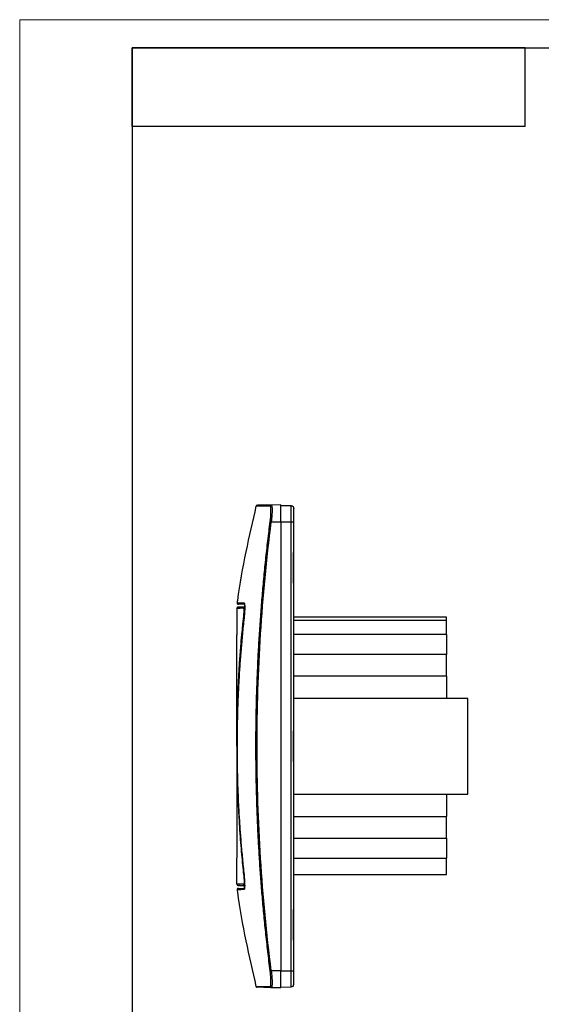
# Model space of a CAD drawing. Units: millimetres. Extents: x 0 to 420, y 0 to 297.
# Drawn here: x 0 to 93, y 122 to 297 of the extents above; entities that cross this region are included whole.
import ezdxf

# ---------------------------------------------------------------- set-up
doc = ezdxf.new("R2010")
doc.units = ezdxf.units.MM

msp = doc.modelspace()

# ---------------------------------------------------------------- linework, layer by layer
at = {"color": 7, "linetype": 'Continuous', "lineweight": 18}
for p, q in [((0, 0), (0, 297)), ((0, 297), (420, 297))]:
    msp.add_line(p, q, dxfattribs=at)
at = {"color": 7, "linetype": 'Continuous', "lineweight": 25}
for p, q in [((20, 292), (415, 292)), ((20, 292), (20, 5)), ((90, 292), (20, 292)), ((20, 278), (20, 292)), ((90, 278), (90, 292)), ((90, 278), (20, 278))]:
    msp.add_line(p, q, dxfattribs=at)
at = {"color": 7, "linetype": 'Continuous'}
for p, q in [((46.53, 210.56), (44.8, 210.53)), ((44.8, 210.53), (44.83, 210.5)), ((42.2, 210.48), (42.26, 210.49)), ((46.53, 210.46), (48.33, 210.43)), ((48.83, 210.16), (48.77, 210.16)), ((44.8, 207.56), (46.53, 207.56)), ((46.53, 207.56), (46.53, 127.56)), ((46.53, 207.56), (48.33, 207.56)), ((48.33, 127.56), (48.33, 207.56)), ((48.83, 202.11), (48.83, 207.56)), ((48.77, 196.64), (48.77, 202.11)), ((48.77, 202.11), (48.83, 202.11)), ((48.83, 196.64), (48.83, 202.11)), ((48.77, 196.64), (48.83, 196.64)), ((48.83, 170.3), (48.83, 196.64)), ((38.68, 192.09), (38.68, 187.5)), ((75.98, 190.55), (48.83, 190.55)), ((75.98, 189.99), (48.83, 189.99)), ((38.68, 187.38), (38.68, 187.39)), ((75.98, 187.5), (48.83, 187.5)), ((75.98, 183.92), (48.83, 183.92)), ((75.98, 180.06), (48.83, 180.06)), ((75.98, 180.06), (75.98, 176.1)), ((79.83, 176.1), (48.83, 176.1)), ((48.77, 164.83), (48.77, 170.3)), ((48.77, 170.3), (48.83, 170.3)), ((48.83, 164.83), (48.83, 170.3)), ((38.68, 167.56), (38.68, 167.56)), ((38.68, 167.56), (38.68, 166.59)), ((38.68, 167.56), (38.68, 166.59)), ((38.68, 167.56), (38.68, 167.56)), ((48.77, 164.83), (48.83, 164.83)), ((48.83, 138.48), (48.83, 164.83)), ((48.83, 159.02), (79.83, 159.02)), ((75.98, 159.02), (75.98, 155.06)), ((48.83, 155.06), (75.98, 155.06)), ((48.83, 151.2), (75.98, 151.2)), ((38.68, 150.17), (38.68, 149.5)), ((38.68, 147.78), (38.68, 147.74)), ((38.68, 147.74), (38.68, 147.68)), ((38.68, 143.03), (38.68, 147.62)), ((48.83, 147.62), (75.98, 147.62)), ((48.83, 144.71), (75.98, 144.71)), ((38.69, 143.03), (38.68, 143.03)), ((48.77, 133.01), (48.77, 138.48)), ((48.83, 138.48), (48.77, 138.48)), ((48.83, 133.01), (48.83, 138.48)), ((48.77, 133.01), (48.83, 133.01)), ((48.83, 127.56), (48.83, 133.01)), ((46.53, 127.56), (44.8, 127.56)), ((46.53, 127.56), (48.33, 127.56)), ((44.83, 124.65), (44.8, 124.59)), ((44.8, 124.59), (46.53, 124.56)), ((46.53, 124.66), (48.33, 124.69)), ((48.77, 124.96), (48.83, 124.96))]:
    msp.add_line(p, q, dxfattribs=at)
for points, knots in [([(44.8, 210.53), (44.3, 210.52), (43.28, 210.5), (42.48, 210.49), (42.38, 210.49), (42.33, 210.49)], [0, 0, 0, 0, 0.363507, 0.725406, 1, 1, 1, 1]), ([(44.61, 210.36), (44.62, 210.41), (44.64, 210.45), (44.71, 210.51), (44.76, 210.53), (44.8, 210.53)], [0, 0, 0, 0, 0.5, 0.5, 1, 1, 1, 1]), ([(44.83, 210.5), (44.84, 210.5), (44.87, 210.48), (44.92, 210.25), (44.96, 209.71), (44.92, 208.72), (44.84, 207.95), (44.8, 207.56)], [0, 0, 0, 0, 0.074272, 0.209373, 0.470226, 0.735147, 1, 1, 1, 1]), ([(46.53, 207.56), (46.53, 207.95), (46.53, 208.35), (46.53, 209.07), (46.53, 209.41), (46.53, 209.96), (46.53, 210.18), (46.53, 210.48), (46.53, 210.56), (46.53, 210.56)], [0, 0, 0, 0, 0.25, 0.25, 0.5, 0.5, 0.75, 0.75, 1, 1, 1, 1]), ([(42.08, 210.34), (41.46, 207.64), (40.18, 202.08), (39.1, 196.32), (38.73, 193.27), (38.71, 193.12)], [0, 0, 0, 0, 0.474492, 0.975347, 1, 1, 1, 1]), ([(42.2, 210.48), (42.18, 210.47), (42.15, 210.46), (42.11, 210.42), (42.09, 210.38), (42.08, 210.35), (42.07, 210.33)], [0, 0, 0, 0, 0.251013, 0.498851, 0.750259, 1, 1, 1, 1]), ([(44.61, 210.36), (44.17, 210.36), (43.28, 210.35), (42.49, 210.34), (42.08, 210.33), (42.11, 210.34), (42.12, 210.34)], [0, 0, 0, 0, 0.286177, 0.5719, 0.857334, 1, 1, 1, 1]), ([(44.61, 207.59), (44.61, 207.63), (44.63, 207.72), (44.65, 207.9), (44.68, 208.21), (44.72, 208.65), (44.74, 209.13), (44.75, 209.56), (44.75, 209.91), (44.72, 210.12), (44.7, 210.25), (44.67, 210.31), (44.64, 210.35), (44.62, 210.36), (44.61, 210.36)], [0, 0, 0, 0, 0.033106, 0.062417, 0.124778, 0.249326, 0.374038, 0.498616, 0.623598, 0.748671, 0.811672, 0.87414, 0.936706, 1, 1, 1, 1]), ([(48.33, 207.56), (48.33, 207.94), (48.33, 208.31), (48.33, 209.01), (48.33, 209.32), (48.33, 209.86), (48.33, 210.07), (48.33, 210.36), (48.33, 210.43), (48.33, 210.43)], [0, 0, 0, 0, 0.25, 0.25, 0.5, 0.5, 0.75, 0.75, 1, 1, 1, 1]), ([(48.33, 210.43), (48.46, 210.43), (48.59, 210.37), (48.77, 210.19), (48.83, 210.06), (48.83, 209.93)], [0, 0, 0, 0, 0.5, 0.5, 1, 1, 1, 1]), ([(48.83, 207.56), (48.83, 207.87), (48.83, 208.18), (48.83, 208.75), (48.83, 209.02), (48.83, 209.46), (48.83, 209.63), (48.83, 209.87), (48.83, 209.93), (48.83, 209.93)], [0, 0, 0, 0, 0.25, 0.25, 0.5, 0.5, 0.75, 0.75, 1, 1, 1, 1]), ([(44.61, 127.54), (44.54, 128.12), (44.39, 129.28), (44.19, 131.01), (43.99, 132.73), (43.81, 134.43), (43.64, 136.11), (43.48, 137.78), (43.32, 139.42), (43.18, 141.06), (43.05, 142.67), (42.93, 144.27), (42.82, 145.85), (42.71, 147.42), (42.62, 148.96), (42.53, 150.5), (42.45, 152.01), (42.38, 153.51), (42.32, 154.99), (42.27, 156.45), (42.22, 157.9), (42.18, 159.33), (42.14, 160.74), (42.12, 162.14), (42.1, 163.52), (42.08, 164.88), (42.07, 166.23), (42.07, 168.2), (42.08, 170.81), (42.13, 174.08), (42.22, 177.36), (42.34, 180.66), (42.49, 183.97), (42.68, 187.3), (42.91, 190.64), (43.17, 194), (43.47, 197.37), (43.81, 200.77), (44.19, 204.17), (44.47, 206.45), (44.61, 207.59)], [0, 0, 0, 0, 0.021963, 0.043701, 0.065216, 0.086508, 0.107577, 0.128426, 0.149055, 0.169463, 0.189654, 0.209626, 0.22938, 0.248918, 0.26824, 0.287347, 0.306238, 0.324915, 0.343379, 0.361628, 0.379665, 0.39749, 0.415102, 0.432503, 0.449692, 0.46667, 0.483438, 0.499995, 0.540469, 0.581146, 0.622029, 0.663122, 0.704431, 0.745959, 0.787712, 0.829693, 0.871907, 0.91436, 0.957056, 1, 1, 1, 1]), ([(44.8, 127.56), (43.12, 140.86), (42.26, 154.21), (42.26, 180.91), (43.12, 194.27), (44.8, 207.56)], [0, 0, 0, 0, 0.5, 0.5, 1, 1, 1, 1]), ([(44.8, 207.56), (44.76, 207.57), (44.71, 207.57), (44.64, 207.58), (44.62, 207.59), (44.61, 207.59)], [0, 0, 0, 0, 0.5, 0.5, 1, 1, 1, 1]), ([(48.33, 207.56), (48.46, 207.56), (48.59, 207.56), (48.77, 207.56), (48.83, 207.56), (48.83, 207.56)], [0, 0, 0, 0, 0.5, 0.5, 1, 1, 1, 1]), ([(38.7, 193.12), (38.7, 193.11), (38.7, 193.08), (38.7, 193.04), (38.72, 193), (38.74, 192.96), (38.77, 192.93), (38.81, 192.91), (38.85, 192.89), (38.88, 192.89), (38.89, 192.89)], [0, 0, 0, 0, 0.1242727, 0.2501559, 0.3759283, 0.4999002, 0.6245804, 0.7505904, 0.8762559, 1, 1, 1, 1]), ([(38.75, 193.12), (38.74, 193.12), (38.71, 193.12), (39.08, 193.11), (39.66, 193.1), (39.95, 193.09)], [0, 0, 0, 0, 0.199815, 0.59962, 1, 1, 1, 1]), ([(39.95, 193.09), (39.96, 193.09), (39.96, 193.09), (39.98, 193.08), (40.01, 193.03), (40.04, 192.9), (40.07, 192.65), (40.07, 192.31), (40.07, 191.9), (40.05, 191.5), (40.02, 191.17), (40, 190.92), (39.98, 190.66), (39.96, 190.48), (39.95, 190.39)], [0, 0, 0, 0, 0.033394, 0.062941, 0.125812, 0.251255, 0.37636, 0.501393, 0.625994, 0.750668, 0.813171, 0.875157, 0.937231, 1, 1, 1, 1]), ([(39.95, 193.09), (39.95, 193.08), (39.95, 193.05), (39.96, 193.01), (39.97, 192.97), (39.99, 192.95), (40.01, 192.93), (40.02, 192.92), (40.02, 192.91)], [0, 0, 0, 0, 0.203676, 0.407958, 0.612427, 0.816606, 0.816654, 1, 1, 1, 1]), ([(38.68, 192.09), (38.68, 192.17), (38.71, 192.25), (38.82, 192.36), (38.9, 192.39), (38.97, 192.39)], [0, 0, 0, 0, 0.5, 0.5, 1, 1, 1, 1]), ([(38.85, 192.35), (38.81, 192.33), (38.71, 192.28), (38.69, 192.17), (38.68, 192.09)], [0, 0, 0, 0, 0.392949, 1, 1, 1, 1]), ([(38.68, 191.3), (38.68, 190.98), (38.68, 190.41), (38.68, 189.02), (38.68, 188.02), (38.68, 187.37)], [0, 0, 0, 0, 0.295307, 0.536441, 1, 1, 1, 1]), ([(39.88, 192.16), (39.81, 192.16), (39.64, 192.15), (39.42, 192.14), (39.21, 192.13), (38.96, 192.12), (38.74, 192.1), (38.7, 192.1), (38.69, 192.09)], [0, 0, 0, 0, 0.096608, 0.209561, 0.334344, 0.466829, 0.744775, 1, 1, 1, 1]), ([(40.14, 192.87), (39.85, 192.87), (39.27, 192.88), (38.91, 192.89), (38.93, 192.89), (38.94, 192.89)], [0, 0, 0, 0, 0.400803, 0.800454, 1, 1, 1, 1]), ([(38.97, 192.39), (38.98, 192.39), (38.99, 192.39), (39.05, 192.4), (39.12, 192.4), (39.13, 192.4)], [0, 0, 0, 0, 0.443268, 0.891426, 1, 1, 1, 1]), ([(38.97, 192.39), (38.98, 192.39), (38.98, 192.39), (39.04, 192.4), (39.07, 192.4)], [0, 0, 0, 0, 0.5696, 1, 1, 1, 1]), ([(39.13, 192.4), (39.16, 192.4), (39.23, 192.4), (39.33, 192.4), (39.38, 192.4)], [0, 0, 0, 0, 0.504849, 1, 1, 1, 1]), ([(39.38, 192.4), (39.4, 192.4), (39.47, 192.4), (39.65, 192.41), (39.89, 192.41), (40.08, 192.41), (40.17, 192.42)], [0, 0, 0, 0, 0.086055, 0.427685, 0.734344, 1, 1, 1, 1]), ([(39.43, 192.4), (39.54, 192.4), (39.66, 192.41), (39.85, 192.41), (39.92, 192.41), (40.05, 192.41), (40.11, 192.41), (40.17, 192.42)], [0, 0, 0, 0, 0.5, 0.5, 0.75, 0.75, 1, 1, 1, 1]), ([(39.87, 190.4), (39.88, 190.43), (39.89, 190.5), (39.9, 190.6), (39.91, 190.71), (39.92, 190.83), (39.93, 190.98), (39.95, 191.27), (39.97, 191.66), (39.95, 191.94), (39.94, 192.06), (39.92, 192.11), (39.91, 192.15), (39.89, 192.16), (39.88, 192.16)], [0, 0, 0, 0, 0.036647, 0.07451, 0.113442, 0.153313, 0.213551, 0.280024, 0.498167, 0.71683, 0.783395, 0.843575, 0.924128, 1, 1, 1, 1]), ([(40.17, 192.42), (40.1, 192.41), (40.03, 192.39), (39.93, 192.29), (39.89, 192.23), (39.88, 192.16)], [0, 0, 0, 0, 0.5, 0.5, 1, 1, 1, 1]), ([(40.06, 192.57), (40.06, 192.56), (40.08, 192.41), (40.07, 191.93), (40.03, 191.18), (39.97, 190.65), (39.95, 190.37)], [0, 0, 0, 0, 0.02321, 0.397206, 0.670151, 1, 1, 1, 1]), ([(40.03, 192.91), (40.03, 192.92), (40.02, 192.92), (40.05, 192.84), (40.06, 192.67), (40.06, 192.57)], [0, 0, 0, 0, 0.1060987, 0.4407213, 1, 1, 1, 1]), ([(38.68, 167.56), (38.68, 168), (38.68, 168.87), (38.69, 170.17), (38.71, 171.46), (38.73, 172.73), (38.78, 174.56), (38.87, 177.05), (39.01, 180.02), (39.19, 182.96), (39.39, 185.56), (39.59, 187.73), (39.74, 189.26), (39.84, 190.07), (39.87, 190.4)], [0, 0, 0, 0, 0.057538, 0.114453, 0.170679, 0.226139, 0.280748, 0.411516, 0.551995, 0.671163, 0.798083, 0.893088, 0.956994, 1, 1, 1, 1]), ([(39.95, 190.39), (39.9, 189.91), (39.8, 188.96), (39.66, 187.54), (39.53, 186.14), (39.41, 184.76), (39.3, 183.4), (39.2, 182.06), (39.11, 180.74), (39.04, 179.44), (38.97, 178.17), (38.91, 176.91), (38.86, 175.67), (38.81, 174.45), (38.78, 173.25), (38.75, 172.08), (38.72, 170.92), (38.71, 169.78), (38.7, 168.66), (38.7, 167.19), (38.71, 165.32), (38.74, 163.03), (38.81, 160.65), (38.9, 158.19), (39.03, 155.66), (39.2, 153.04), (39.4, 150.34), (39.65, 147.56), (39.85, 145.68), (39.95, 144.73)], [0, 0, 0, 0, 0.031646, 0.062826, 0.093545, 0.123803, 0.153603, 0.182947, 0.211836, 0.240272, 0.268256, 0.295791, 0.322877, 0.349515, 0.375708, 0.401455, 0.426758, 0.451618, 0.476036, 0.500011, 0.548404, 0.598566, 0.650504, 0.704227, 0.759743, 0.817065, 0.876205, 0.937178, 1, 1, 1, 1]), ([(75.98, 189.99), (75.98, 190.16), (75.98, 190.3), (75.98, 190.5), (75.98, 190.55), (75.98, 190.55)], [0, 0, 0, 0, 0.5, 0.5, 1, 1, 1, 1]), ([(38.68, 167.56), (38.68, 168.43), (38.68, 170.17), (38.68, 172.74), (38.68, 175.22), (38.68, 177.56), (38.68, 179.74), (38.68, 181.7), (38.68, 183.43), (38.68, 184.88), (38.68, 186.04), (38.68, 186.86), (38.68, 187.31), (38.68, 187.36), (38.68, 187.38)], [0, 0, 0, 0, 0.088908, 0.177807, 0.266701, 0.355592, 0.44448, 0.533367, 0.622257, 0.711149, 0.800043, 0.888933, 0.977827, 1, 1, 1, 1]), ([(75.98, 187.5), (75.98, 187.5), (75.98, 187.5), (75.98, 187.48), (75.98, 187.46), (75.98, 187.42), (75.98, 187.37), (75.98, 187.31), (75.98, 187.19), (75.98, 186.95), (75.98, 186.52), (75.98, 185.99), (75.98, 185.47), (75.98, 185.02), (75.98, 184.67), (75.98, 184.3), (75.98, 184.05), (75.98, 183.92)], [0, 0, 0, 0, 0.0359041, 0.0716239, 0.1072355, 0.1428157, 0.1784413, 0.2141892, 0.2501352, 0.3749924, 0.5000215, 0.6248787, 0.7499078, 0.8126048, 0.8749111, 0.9372388, 1, 1, 1, 1]), ([(75.98, 180.06), (75.98, 180.47), (75.98, 180.87), (75.98, 181.65), (75.98, 182.02), (75.98, 182.7), (75.98, 183), (75.98, 183.53), (75.98, 183.75), (75.98, 183.92)], [0, 0, 0, 0, 0.25, 0.25, 0.5, 0.5, 0.75, 0.75, 1, 1, 1, 1]), ([(79.83, 159.02), (79.83, 161.75), (79.83, 164.66), (79.83, 170.47), (79.83, 173.37), (79.83, 176.1)], [0, 0, 0, 0, 0.5, 0.5, 1, 1, 1, 1]), ([(38.68, 168.59), (38.68, 168.59), (38.68, 168.6), (38.68, 168.57), (38.68, 168.53)], [0, 0, 0, 0, 0.014928, 1, 1, 1, 1]), ([(38.68, 168.05), (38.68, 168.09), (38.68, 168.16), (38.68, 168.26), (38.68, 168.39), (38.68, 168.48), (38.68, 168.52)], [0, 0, 0, 0, 0.2139521, 0.4502972, 0.7111211, 1, 1, 1, 1]), ([(38.68, 167.07), (38.68, 166.34), (38.68, 164.73), (38.68, 162.27), (38.68, 159.74), (38.68, 157.36), (38.68, 155.15), (38.68, 153.17), (38.68, 151.43), (38.68, 150.52), (38.68, 150.06)], [0, 0, 0, 0, 0.104287, 0.232257, 0.360219, 0.488176, 0.616128, 0.744082, 0.872039, 1, 1, 1, 1]), ([(38.68, 167.07), (38.68, 166.36), (38.68, 165.64), (38.68, 164.93), (38.68, 164.92)], [0, 0, 0, 0, 0.982861, 1, 1, 1, 1]), ([(38.68, 166.59), (38.68, 166.56), (38.68, 166.52), (38.68, 166.53), (38.68, 166.53)], [0, 0, 0, 0, 0.985382, 1, 1, 1, 1]), ([(38.68, 166.59), (38.69, 165.84), (38.7, 164.02), (38.76, 161.15), (38.87, 158.02), (39.01, 155.17), (39.16, 152.63), (39.32, 150.42), (39.5, 148.35), (39.68, 146.47), (39.81, 145.28), (39.87, 144.73)], [0, 0, 0, 0, 0.103427, 0.249237, 0.392793, 0.532684, 0.639502, 0.740765, 0.836145, 0.923754, 1, 1, 1, 1]), ([(75.98, 151.2), (75.98, 151.37), (75.98, 151.59), (75.98, 152.12), (75.98, 152.43), (75.98, 153.11), (75.98, 153.48), (75.98, 154.25), (75.98, 154.66), (75.98, 155.06)], [0, 0, 0, 0, 0.25, 0.25, 0.5, 0.5, 0.75, 0.75, 1, 1, 1, 1]), ([(75.98, 151.2), (75.98, 151.13), (75.98, 150.98), (75.98, 150.77), (75.98, 150.56), (75.98, 150.35), (75.98, 150.15), (75.98, 149.96), (75.98, 149.61), (75.98, 149.13), (75.98, 148.6), (75.98, 148.17), (75.98, 147.91), (75.98, 147.76), (75.98, 147.68), (75.98, 147.63), (75.98, 147.63), (75.98, 147.62)], [0, 0, 0, 0, 0.0359147, 0.0716416, 0.1072567, 0.1428368, 0.1784591, 0.2142001, 0.2501359, 0.3750357, 0.5000222, 0.624922, 0.7499085, 0.8126211, 0.8749326, 0.937255, 1, 1, 1, 1]), ([(38.68, 150.06), (38.68, 149.69), (38.68, 148.94), (38.68, 148.21), (38.68, 147.8), (38.68, 147.74), (38.68, 147.73)], [0, 0, 0, 0, 0.306106, 0.612225, 0.91836, 1, 1, 1, 1]), ([(39.87, 144.73), (39.89, 144.57), (39.91, 144.43), (39.93, 144.19), (39.94, 144.08), (39.95, 143.78), (39.96, 143.62), (39.96, 143.35), (39.96, 143.23), (39.94, 143.09), (39.93, 143.05), (39.92, 143), (39.91, 142.99), (39.9, 142.97), (39.89, 142.96), (39.88, 142.96)], [0, 0, 0, 0, 0.125, 0.125, 0.25, 0.25, 0.5, 0.5, 0.75, 0.75, 0.875, 0.875, 0.9375, 0.9375, 1, 1, 1, 1]), ([(39.95, 144.76), (39.97, 144.49), (40.02, 144.01), (40.05, 143.51), (40.06, 143.32), (40.06, 143.29)], [0, 0, 0, 0, 0.516844, 0.928404, 1, 1, 1, 1]), ([(39.95, 142.03), (39.99, 142.03), (40.02, 142.1), (40.06, 142.37), (40.07, 142.58), (40.07, 143.08), (40.06, 143.38), (40.02, 144.03), (39.99, 144.38), (39.95, 144.73)], [0, 0, 0, 0, 0.25, 0.25, 0.5, 0.5, 0.75, 0.75, 1, 1, 1, 1]), ([(38.68, 143.03), (38.68, 143.03), (38.68, 143.02), (38.68, 143.01), (38.68, 142.98), (38.69, 142.93), (38.73, 142.84), (38.87, 142.73), (38.97, 142.73), (39.04, 142.73)], [0, 0, 0, 0, 0.001871, 0.003863, 0.008577, 0.022373, 0.071208, 0.259437, 1, 1, 1, 1]), ([(39.88, 142.96), (39.81, 142.97), (39.64, 142.97), (39.42, 142.98), (39.21, 142.99), (38.96, 143.01), (38.74, 143.02), (38.7, 143.03), (38.69, 143.03)], [0, 0, 0, 0, 0.096624, 0.209582, 0.334401, 0.466914, 0.744906, 1, 1, 1, 1]), ([(38.89, 142.23), (38.88, 142.23), (38.85, 142.23), (38.81, 142.21), (38.77, 142.19), (38.74, 142.16), (38.72, 142.13), (38.7, 142.09), (38.7, 142.04), (38.7, 142.02), (38.7, 142)], [0, 0, 0, 0, 0.123744, 0.24941, 0.37542, 0.5001, 0.624072, 0.749844, 0.875727, 1, 1, 1, 1]), ([(38.94, 142.23), (38.93, 142.23), (38.91, 142.23), (39.27, 142.24), (39.85, 142.25), (40.14, 142.25)], [0, 0, 0, 0, 0.199685, 0.599267, 1, 1, 1, 1]), ([(40.17, 142.71), (40.07, 142.71), (39.84, 142.71), (39.56, 142.72), (39.31, 142.72), (39.13, 142.73), (39.06, 142.73), (39.03, 142.73)], [0, 0, 0, 0, 0.16519, 0.361351, 0.573273, 0.800679, 1, 1, 1, 1]), ([(39.88, 142.96), (39.89, 142.9), (39.93, 142.83), (40.03, 142.74), (40.1, 142.71), (40.17, 142.71)], [0, 0, 0, 0, 0.5, 0.5, 1, 1, 1, 1]), ([(40.14, 142.25), (40.09, 142.25), (40.03, 142.23), (39.96, 142.14), (39.94, 142.08), (39.95, 142.03)], [0, 0, 0, 0, 0.5, 0.5, 1, 1, 1, 1]), ([(40.06, 143.29), (40.06, 143.08), (40.07, 142.64), (40.06, 142.33), (40.02, 142.2), (40.02, 142.2), (40.02, 142.2)], [0, 0, 0, 0, 0.37346, 0.780131, 0.962861, 1, 1, 1, 1]), ([(38.71, 142), (38.73, 141.86), (39.1, 138.8), (40.18, 133.04), (41.46, 127.48), (42.08, 124.78)], [0, 0, 0, 0, 0.024653, 0.525508, 1, 1, 1, 1]), ([(39.95, 142.03), (39.66, 142.02), (39.08, 142.01), (38.71, 142), (38.74, 142), (38.75, 142)], [0, 0, 0, 0, 0.400387, 0.800199, 1, 1, 1, 1]), ([(44.61, 127.54), (44.62, 127.54), (44.64, 127.54), (44.71, 127.55), (44.76, 127.56), (44.8, 127.56)], [0, 0, 0, 0, 0.5, 0.5, 1, 1, 1, 1]), ([(44.61, 124.76), (44.61, 124.76), (44.63, 124.77), (44.65, 124.78), (44.68, 124.82), (44.72, 124.96), (44.75, 125.22), (44.75, 125.57), (44.74, 125.99), (44.72, 126.39), (44.69, 126.73), (44.67, 127), (44.64, 127.26), (44.62, 127.45), (44.61, 127.54)], [0, 0, 0, 0, 0.033418, 0.062927, 0.125777, 0.251163, 0.376248, 0.501218, 0.62581, 0.750511, 0.812975, 0.874968, 0.937106, 1, 1, 1, 1]), ([(44.8, 127.56), (44.84, 127.17), (44.92, 126.4), (44.95, 125.42), (44.93, 124.77), (44.86, 124.68), (44.83, 124.65)], [0, 0, 0, 0, 0.265156, 0.530384, 0.796415, 1, 1, 1, 1]), ([(46.53, 124.56), (46.53, 124.56), (46.53, 124.64), (46.53, 124.94), (46.53, 125.16), (46.53, 125.72), (46.53, 126.05), (46.53, 126.78), (46.53, 127.17), (46.53, 127.56)], [0, 0, 0, 0, 0.25, 0.25, 0.5, 0.5, 0.75, 0.75, 1, 1, 1, 1]), ([(48.33, 124.69), (48.33, 124.69), (48.33, 124.77), (48.33, 125.05), (48.33, 125.27), (48.33, 125.8), (48.33, 126.12), (48.33, 126.81), (48.33, 127.19), (48.33, 127.56)], [0, 0, 0, 0, 0.25, 0.25, 0.5, 0.5, 0.75, 0.75, 1, 1, 1, 1]), ([(48.33, 127.56), (48.46, 127.56), (48.59, 127.56), (48.77, 127.56), (48.83, 127.56), (48.83, 127.56)], [0, 0, 0, 0, 0.5, 0.5, 1, 1, 1, 1]), ([(48.83, 125.19), (48.83, 125.19), (48.83, 125.25), (48.83, 125.49), (48.83, 125.67), (48.83, 126.11), (48.83, 126.37), (48.83, 126.94), (48.83, 127.25), (48.83, 127.56)], [0, 0, 0, 0, 0.25, 0.25, 0.5, 0.5, 0.75, 0.75, 1, 1, 1, 1]), ([(42.07, 124.79), (42.08, 124.77), (42.09, 124.74), (42.11, 124.7), (42.15, 124.67), (42.18, 124.65), (42.2, 124.65)], [0, 0, 0, 0, 0.249267, 0.501129, 0.749045, 1, 1, 1, 1]), ([(42.12, 124.79), (42.11, 124.79), (42.08, 124.79), (42.49, 124.78), (43.28, 124.78), (44.17, 124.77), (44.61, 124.76)], [0, 0, 0, 0, 0.142673, 0.428109, 0.713823, 1, 1, 1, 1]), ([(44.8, 124.59), (44.73, 124.59), (44.57, 124.6), (44.36, 124.6), (44.15, 124.6), (43.96, 124.61), (43.78, 124.61), (43.6, 124.61), (43.44, 124.62), (43.29, 124.62), (43.15, 124.62), (43.02, 124.62), (42.89, 124.62), (42.78, 124.63), (42.68, 124.63), (42.6, 124.63), (42.52, 124.63), (42.45, 124.63), (42.39, 124.63), (42.34, 124.63), (42.31, 124.64), (42.28, 124.64), (42.26, 124.64), (42.26, 124.64), (42.26, 124.64)], [0, 0, 0, 0, 0.045737, 0.091437, 0.137102, 0.182733, 0.228332, 0.2739, 0.319438, 0.364949, 0.410433, 0.455892, 0.501327, 0.546741, 0.592134, 0.637508, 0.682865, 0.728206, 0.773532, 0.818846, 0.864148, 0.90944, 0.954723, 1, 1, 1, 1]), ([(44.61, 124.76), (44.61, 124.75), (44.62, 124.72), (44.64, 124.68), (44.66, 124.66), (44.67, 124.64), (44.69, 124.63), (44.71, 124.62), (44.73, 124.6), (44.77, 124.59), (44.79, 124.59), (44.8, 124.59)], [0, 0, 0, 0, 0.16781, 0.308726, 0.419545, 0.499861, 0.550349, 0.624056, 0.750017, 0.874045, 1, 1, 1, 1]), ([(48.33, 124.69), (48.46, 124.7), (48.59, 124.75), (48.77, 124.93), (48.83, 125.06), (48.83, 125.19)], [0, 0, 0, 0, 0.5, 0.5, 1, 1, 1, 1])]:
    msp.add_open_spline(points, degree=3, knots=knots, dxfattribs=at)
for points in [[(75.98, 187.5), (75.98, 188.59), (75.98, 189.43), (75.98, 189.99)], [(75.98, 144.71), (75.98, 145.22), (75.98, 146.21), (75.98, 147.62)]]:
    msp.add_open_spline(points, degree=3, dxfattribs=at)

doc.saveas('drawing.dxf')
